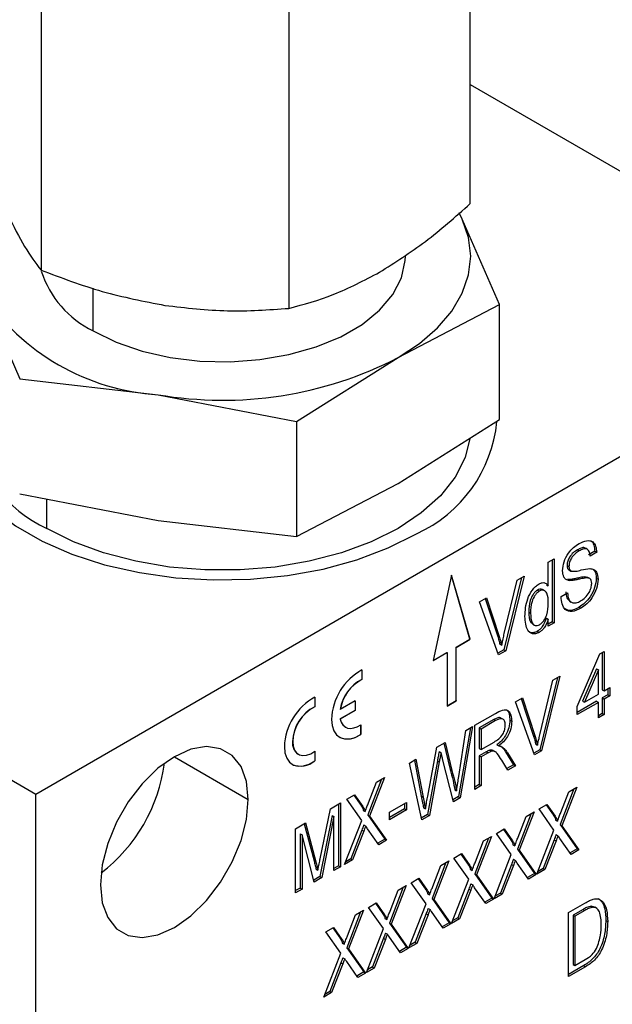
# Model space of a CAD drawing. Extents: x 1.2 to 31.3, y 1.7 to 20.7.
# Drawn here: x 10.8 to 11.2, y 8.8 to 9.5 of the extents above; entities that cross this region are included whole.
import ezdxf

# ---------------------------------------------------------------- set-up
doc = ezdxf.new("R2010")
doc.units = 0
doc.header["$MEASUREMENT"] = 0
doc.layers.get('0').update_dxf_attribs({"linetype": 'CONTINUOUS'})

msp = doc.modelspace()

# ---------------------------------------------------------------- linework, layer by layer
at = {"color": 7, "linetype": 'Continuous'}
for p, q in [((11.10011, 9.39259), (11.10011, 9.6334)), ((10.77686, 9.5834), (10.77686, 9.34259)), ((10.96349, 9.55453), (10.96349, 9.31372)), ((11.10011, 9.48229), (11.39927, 9.30959)), ((11.09412, 9.38094), (11.09179, 9.3856)), ((11.09412, 9.38094), (11.09197, 9.38521)), ((11.12206, 9.31657), (11.09412, 9.38094)), ((10.81605, 9.29675), (10.81605, 9.32896)), ((10.73285, 9.32506), (10.76079, 9.26068)), ((11.04572, 9.27666), (11.12206, 9.31657)), ((11.12206, 9.23006), (11.12206, 9.31657)), ((10.7729, 8.94799), (11.39927, 9.30959)), ((10.96937, 9.22842), (11.04572, 9.27666)), ((10.76079, 9.26068), (10.86508, 9.24872)), ((10.86508, 9.24872), (10.96937, 9.22842)), ((10.96937, 9.22842), (10.96937, 9.14192)), ((11.04572, 9.18183), (11.12206, 9.23006)), ((10.96937, 9.14192), (11.04572, 9.18183)), ((10.76079, 9.17418), (10.86508, 9.15388)), ((10.78125, 9.14807), (10.78125, 9.1702)), ((10.86508, 9.15388), (10.96937, 9.14192)), ((10.42769, 9.14727), (10.7729, 8.94799)), ((11.18082, 9.13192), (11.18221, 9.13111)), ((11.18825, 9.13229), (11.18686, 9.1331)), ((11.1939, 9.13082), (11.18909, 9.12803)), ((11.1953, 9.13001), (11.19048, 9.12723)), ((11.1939, 9.13082), (11.1953, 9.13001)), ((11.15889, 9.1226), (11.16318, 9.12507)), ((11.15889, 9.10478), (11.15889, 9.1226)), ((11.16178, 9.12427), (11.16178, 9.07765)), ((11.16318, 9.12507), (11.16318, 9.07685)), ((11.17303, 9.12022), (11.17442, 9.11942)), ((11.17435, 9.11672), (11.17574, 9.11592)), ((11.08608, 9.11271), (11.07216, 9.04842)), ((11.09986, 9.06457), (11.08603, 9.11248)), ((11.1, 9.06449), (11.08608, 9.11271)), ((11.13875, 9.11097), (11.1254, 9.05665)), ((11.12574, 9.0689), (11.13534, 9.109)), ((11.1406, 9.11204), (11.1268, 9.05585)), ((11.13534, 9.109), (11.1406, 9.11204)), ((11.1575, 9.10559), (11.15889, 9.10478)), ((11.17338, 9.10956), (11.17477, 9.10875)), ((11.18872, 9.11099), (11.1861, 9.11156)), ((11.1861, 9.11156), (11.18749, 9.11076)), ((11.19012, 9.1102), (11.18873, 9.111)), ((11.19498, 9.1105), (11.19637, 9.1097)), ((11.15069, 9.10154), (11.15208, 9.10074)), ((11.15597, 9.10111), (11.15458, 9.10191)), ((11.16853, 9.09663), (11.17335, 9.09941)), ((11.10705, 9.09267), (11.11232, 9.09571)), ((11.12142, 9.05274), (11.10705, 9.09267)), ((11.11137, 9.09516), (11.1205, 9.06748)), ((11.11232, 9.09571), (11.12189, 9.06668)), ((11.17479, 9.09328), (11.17618, 9.09248)), ((11.14412, 9.08505), (11.14551, 9.08425)), ((11.18204, 9.08873), (11.18344, 9.08793)), ((11.14712, 9.07596), (11.14851, 9.07516)), ((11.1575, 9.0805), (11.15889, 9.0797)), ((11.15889, 9.07438), (11.15889, 9.0797)), ((11.16178, 9.07765), (11.15889, 9.07598)), ((11.16318, 9.07685), (11.15889, 9.07438)), ((11.16178, 9.07765), (11.16318, 9.07685)), ((11.15054, 9.07054), (11.15193, 9.06974)), ((11.08942, 9.05854), (11.09986, 9.06457)), ((11.08956, 9.05846), (11.1, 9.06449)), ((11.09986, 9.06457), (11.1, 9.06449)), ((11.1205, 9.06748), (11.12189, 9.06668)), ((11.07216, 9.04842), (11.0826, 9.05445)), ((11.0722, 9.0486), (11.08246, 9.05453)), ((11.08246, 9.05453), (11.0826, 9.05445)), ((11.0826, 9.05445), (11.0826, 9.01426)), ((11.08942, 9.01836), (11.08942, 9.05854)), ((11.08942, 9.05854), (11.08956, 9.05846)), ((11.08956, 9.01828), (11.08956, 9.05846)), ((11.1254, 9.05665), (11.12094, 9.05407)), ((11.1268, 9.05585), (11.12142, 9.05274)), ((11.12243, 9.06081), (11.12383, 9.06001)), ((11.1254, 9.05665), (11.1268, 9.05585)), ((11.19771, 9.05351), (11.20092, 9.05536)), ((11.19953, 9.05456), (11.19953, 9.02649)), ((11.20092, 9.05536), (11.20092, 9.02569)), ((11.18057, 9.01394), (11.19771, 9.05351)), ((11.01843, 9.04141), (11.01843, 9.03427)), ((11.01857, 9.04147), (11.01857, 9.03419)), ((11.19524, 9.04236), (11.18465, 9.01791)), ((11.19664, 9.04156), (11.18605, 9.0171)), ((11.19524, 9.04236), (11.19664, 9.04156)), ((11.19664, 9.02322), (11.19664, 9.04156)), ((11.01843, 9.03427), (11.01857, 9.03419)), ((11.16578, 9.0357), (11.15244, 8.98138)), ((11.15278, 8.99363), (11.16237, 9.03373)), ((11.16763, 9.03677), (11.15383, 8.98058)), ((11.16237, 9.03373), (11.16763, 9.03677)), ((11.19953, 9.02649), (11.20092, 9.02569)), ((11.20092, 9.02569), (11.2052, 9.02816)), ((11.20381, 9.02736), (11.20381, 9.02278)), ((11.2052, 9.02816), (11.2052, 9.02198)), ((10.98294, 9.02092), (10.98294, 9.01378)), ((10.98308, 9.02098), (10.98308, 9.0137)), ((11.01346, 9.01815), (11.00221, 9.01165)), ((11.01332, 9.01807), (11.01332, 9.01099)), ((11.01346, 9.01815), (11.01346, 9.01091)), ((11.0826, 9.01442), (11.08942, 9.01836)), ((11.0826, 9.01426), (11.08956, 9.01828)), ((11.08942, 9.01836), (11.08956, 9.01828)), ((11.13409, 9.0174), (11.13935, 9.02044)), ((11.14845, 8.97747), (11.13409, 9.0174)), ((11.1384, 9.01989), (11.14754, 8.99221)), ((11.13935, 9.02044), (11.14893, 8.99141)), ((11.19524, 9.01784), (11.18057, 9.00937)), ((11.19664, 9.01703), (11.18057, 9.00776)), ((11.18465, 9.01791), (11.18605, 9.0171)), ((11.18605, 9.0171), (11.19664, 9.02322)), ((11.19524, 9.01784), (11.19664, 9.01703)), ((11.19664, 9.00529), (11.19664, 9.01703)), ((11.20381, 9.02278), (11.19953, 9.02031)), ((11.19953, 9.02031), (11.19953, 9.00856)), ((11.19953, 9.02031), (11.20092, 9.01951)), ((11.2052, 9.02198), (11.20092, 9.01951)), ((11.20092, 9.01951), (11.20092, 9.00776)), ((11.20381, 9.02278), (11.2052, 9.02198)), ((10.98294, 9.01378), (10.98308, 9.0137)), ((11.00207, 9.01173), (11.00221, 9.01165)), ((11.01332, 9.01099), (11.00207, 9.0045)), ((11.01346, 9.01091), (11.00221, 9.00442)), ((11.01332, 9.01099), (11.01346, 9.01091)), ((11.18057, 9.00776), (11.18057, 9.01394)), ((11.00207, 9.0045), (11.00221, 9.00442)), ((11.10348, 8.99973), (11.11903, 9.00871)), ((11.11783, 9.00406), (11.10691, 8.99775)), ((11.11923, 9.00326), (11.1083, 8.99695)), ((11.11783, 9.00406), (11.11923, 9.00326)), ((11.12461, 9.0044), (11.12322, 9.0052)), ((11.12993, 9.0036), (11.13132, 9.0028)), ((11.19953, 9.00856), (11.19664, 9.00689)), ((11.20092, 9.00776), (11.19664, 9.00529)), ((11.19953, 9.00856), (11.20092, 9.00776)), ((11.00601, 8.99846), (11.00615, 8.99838)), ((11.0175, 9.00002), (11.0175, 8.99295)), ((11.01763, 9.00012), (11.01763, 8.99287)), ((11.10017, 8.99782), (11.0912, 8.94603)), ((11.09149, 8.96111), (11.09687, 8.99592)), ((11.10188, 8.9988), (11.09259, 8.94522)), ((11.09687, 8.99592), (11.10188, 8.9988)), ((11.10348, 8.95151), (11.10348, 8.99973)), ((11.10691, 8.99775), (11.10691, 8.9823)), ((11.10691, 8.99775), (11.1083, 8.99695)), ((11.1083, 8.99695), (11.1083, 8.98149)), ((10.96624, 8.98743), (10.96638, 8.98735)), ((11.0175, 8.99295), (11.01763, 8.99287)), ((11.07484, 8.9832), (11.08125, 8.9869)), ((11.08125, 8.9869), (11.08624, 8.96563)), ((11.1083, 8.98149), (11.11811, 8.98716)), ((11.14754, 8.99221), (11.14893, 8.99141)), ((10.98294, 8.98018), (10.98294, 8.97308)), ((10.98308, 8.98029), (10.98308, 8.973)), ((11.06806, 8.9464), (11.07484, 8.9832)), ((11.07666, 8.98003), (11.07805, 8.97923)), ((11.08019, 8.98628), (11.08485, 8.96643)), ((11.10691, 8.9823), (11.1083, 8.98149)), ((11.1122, 8.97979), (11.10691, 8.97673)), ((11.1122, 8.97979), (11.1136, 8.97899)), ((11.11475, 8.98104), (11.11614, 8.98023)), ((11.12021, 8.98503), (11.1216, 8.98423)), ((11.12671, 8.97984), (11.13267, 8.96997)), ((11.12671, 8.97984), (11.1281, 8.97903)), ((11.15244, 8.98138), (11.14797, 8.9788)), ((11.15383, 8.98058), (11.14845, 8.97747)), ((11.14947, 8.98554), (11.15086, 8.98474)), ((11.15244, 8.98138), (11.15383, 8.98058)), ((10.87728, 8.9761), (10.93297, 8.94395)), ((10.97052, 8.97797), (10.97066, 8.97789)), ((10.98294, 8.97308), (10.98308, 8.973)), ((11.05423, 8.9713), (11.05922, 8.97418)), ((11.0581, 8.97354), (11.06322, 8.9464)), ((11.05922, 8.97418), (11.06461, 8.9456)), ((11.07536, 8.97299), (11.0679, 8.93258)), ((11.07676, 8.97219), (11.06929, 8.93177)), ((11.07536, 8.97299), (11.07676, 8.97219)), ((11.08738, 8.94221), (11.07927, 8.9744)), ((11.10691, 8.97673), (11.10691, 8.9551)), ((11.10691, 8.97673), (11.1083, 8.97593)), ((11.1136, 8.97899), (11.1083, 8.97593)), ((11.1083, 8.97593), (11.1083, 8.95429)), ((11.11993, 8.97897), (11.11957, 8.97918)), ((11.1284, 8.9659), (11.12383, 8.97344)), ((11.1281, 8.97903), (11.13406, 8.96917)), ((11.06352, 8.92844), (11.05423, 8.9713)), ((11.08485, 8.96643), (11.08624, 8.96563)), ((11.13267, 8.96997), (11.12768, 8.96709)), ((11.13406, 8.96917), (11.1284, 8.9659)), ((11.13267, 8.96997), (11.13406, 8.96917)), ((11.0333, 8.95922), (11.02288, 8.93223)), ((11.03549, 8.96048), (11.02427, 8.93143)), ((11.02948, 8.95701), (11.03549, 8.96048)), ((11.0234, 8.94126), (11.02948, 8.95701)), ((11.08844, 8.95118), (11.08983, 8.95037)), ((11.10691, 8.9551), (11.10348, 8.95312)), ((11.1083, 8.95429), (11.10348, 8.95151)), ((11.10691, 8.9551), (11.1083, 8.95429)), ((11.17812, 8.95194), (11.1677, 8.92496)), ((11.16821, 8.93398), (11.17429, 8.94973)), ((11.18031, 8.9532), (11.16909, 8.92415)), ((11.17429, 8.94973), (11.18031, 8.9532)), ((10.7729, 8.46899), (10.7729, 8.94799)), ((11.00712, 8.9441), (11.01298, 8.94749)), ((11.01833, 8.92816), (11.00712, 8.9441)), ((11.01239, 8.94715), (11.01789, 8.93934)), ((11.01298, 8.94749), (11.01928, 8.93854)), ((11.06322, 8.9464), (11.06461, 8.9456)), ((11.0912, 8.94603), (11.08703, 8.94362)), ((11.09259, 8.94522), (11.08738, 8.94221)), ((11.0912, 8.94603), (11.09259, 8.94522)), ((10.98712, 8.8993), (10.99475, 8.93696)), ((10.99475, 8.93696), (11.0023, 8.94132)), ((11.00091, 8.94052), (11.00091, 8.8939)), ((11.0023, 8.94132), (11.0023, 8.8931)), ((11.01789, 8.93934), (11.01928, 8.93854)), ((11.01953, 8.93567), (11.02092, 8.93487)), ((11.03924, 8.93421), (11.05209, 8.94162)), ((11.0507, 8.93686), (11.03924, 8.93025)), ((11.05209, 8.93606), (11.03924, 8.92864)), ((11.0507, 8.94082), (11.0507, 8.93686)), ((11.0507, 8.93686), (11.05209, 8.93606)), ((11.05209, 8.94162), (11.05209, 8.93606)), ((11.06488, 8.93758), (11.06627, 8.93677)), ((11.15193, 8.93682), (11.1578, 8.94021)), ((11.16315, 8.92088), (11.15193, 8.93682)), ((11.15721, 8.93987), (11.1627, 8.93206)), ((11.1578, 8.94021), (11.1641, 8.93126)), ((10.99609, 8.93192), (10.9869, 8.88582)), ((10.99748, 8.93112), (10.9883, 8.88501)), ((10.99609, 8.93192), (10.99748, 8.93112)), ((10.99748, 8.89032), (10.99748, 8.93112)), ((11.00551, 8.89495), (11.01833, 8.92816)), ((11.02288, 8.93223), (11.03571, 8.91399)), ((11.02288, 8.93223), (11.02427, 8.93143)), ((11.02427, 8.93143), (11.0371, 8.91319)), ((11.03924, 8.92864), (11.03924, 8.93421)), ((11.0679, 8.93258), (11.06321, 8.92987)), ((11.06929, 8.93177), (11.06352, 8.92844)), ((11.0679, 8.93258), (11.06929, 8.93177)), ((11.14599, 8.9334), (11.13558, 8.90641)), ((11.13609, 8.91544), (11.14217, 8.93119)), ((11.14819, 8.93466), (11.13697, 8.90561)), ((11.14217, 8.93119), (11.14819, 8.93466)), ((11.1627, 8.93206), (11.1641, 8.93126)), ((11.16434, 8.92839), (11.16573, 8.92759)), ((10.96857, 8.92185), (10.97612, 8.92621)), ((10.96857, 8.87363), (10.96857, 8.92185)), ((10.9751, 8.92562), (10.98248, 8.89765)), ((10.97612, 8.92621), (10.98387, 8.89684)), ((11.01847, 8.92081), (11.01013, 8.89923)), ((11.01847, 8.92081), (11.01987, 8.92001)), ((11.01996, 8.92468), (11.02135, 8.92387)), ((11.03124, 8.90981), (11.02283, 8.92175)), ((11.11981, 8.91828), (11.12567, 8.92167)), ((11.12509, 8.92133), (11.13058, 8.91352)), ((11.12567, 8.92167), (11.13197, 8.91271)), ((11.15033, 8.88768), (11.16315, 8.92088)), ((11.1677, 8.92496), (11.18052, 8.90671)), ((11.1677, 8.92496), (11.16909, 8.92415)), ((11.16909, 8.92415), (11.18191, 8.90591)), ((10.972, 8.91802), (10.972, 8.87721)), ((10.972, 8.91802), (10.97339, 8.91721)), ((10.97339, 8.91721), (10.97339, 8.87641)), ((10.98257, 8.88171), (10.97339, 8.91721)), ((11.01987, 8.92001), (11.01153, 8.89843)), ((11.03571, 8.91399), (11.03044, 8.91095)), ((11.0371, 8.91319), (11.03124, 8.90981)), ((11.03571, 8.91399), (11.0371, 8.91319)), ((11.11387, 8.91485), (11.10345, 8.88787)), ((11.10397, 8.8969), (11.11005, 8.91264)), ((11.11606, 8.91612), (11.10485, 8.88707)), ((11.11005, 8.91264), (11.11606, 8.91612)), ((11.13103, 8.90234), (11.11981, 8.91828)), ((11.13058, 8.91352), (11.13197, 8.91271)), ((11.16329, 8.91353), (11.15495, 8.89195)), ((11.16468, 8.91273), (11.15634, 8.89115)), ((11.16329, 8.91353), (11.16468, 8.91273)), ((11.16478, 8.9174), (11.16617, 8.91659)), ((11.17606, 8.90253), (11.16765, 8.91447)), ((11.13222, 8.90985), (11.13361, 8.90904)), ((11.13558, 8.90641), (11.1484, 8.88817)), ((11.13558, 8.90641), (11.13697, 8.90561)), ((11.13697, 8.90561), (11.14979, 8.88737)), ((11.18052, 8.90671), (11.17525, 8.90367)), ((11.18191, 8.90591), (11.17606, 8.90253)), ((11.18052, 8.90671), (11.18191, 8.90591)), ((11.01153, 8.89843), (11.00551, 8.89495)), ((11.01013, 8.89923), (11.00631, 8.89702)), ((11.01013, 8.89923), (11.01153, 8.89843)), ((11.08769, 8.89974), (11.09355, 8.90312)), ((11.09891, 8.88379), (11.08769, 8.89974)), ((11.09297, 8.90278), (11.09846, 8.89498)), ((11.09355, 8.90312), (11.09985, 8.89417)), ((11.1182, 8.86913), (11.13103, 8.90234)), ((11.13266, 8.89885), (11.13405, 8.89805)), ((10.98248, 8.89765), (10.98387, 8.89684)), ((10.98404, 8.89147), (10.98543, 8.89067)), ((11.00091, 8.8939), (10.99748, 8.89192)), ((11.0023, 8.8931), (10.99748, 8.89032)), ((11.00091, 8.8939), (11.0023, 8.8931)), ((11.08175, 8.89631), (11.07133, 8.86933)), ((11.07185, 8.87835), (11.07793, 8.8941)), ((11.08394, 8.89757), (11.07272, 8.86852)), ((11.07793, 8.8941), (11.08394, 8.89757)), ((11.09846, 8.89498), (11.09985, 8.89417)), ((11.1001, 8.8913), (11.10149, 8.8905)), ((11.13117, 8.89499), (11.12283, 8.87341)), ((11.13256, 8.89419), (11.12422, 8.8726)), ((11.13117, 8.89499), (11.13256, 8.89419)), ((11.14394, 8.88399), (11.13553, 8.89593)), ((11.15634, 8.89115), (11.15033, 8.88768)), ((11.15495, 8.89195), (11.15113, 8.88974)), ((11.15495, 8.89195), (11.15634, 8.89115)), ((10.9869, 8.88582), (10.98221, 8.88311)), ((10.9883, 8.88501), (10.98257, 8.88171)), ((10.9869, 8.88582), (10.9883, 8.88501)), ((11.05557, 8.88119), (11.06143, 8.88458)), ((11.06084, 8.88424), (11.06634, 8.87643)), ((11.06143, 8.88458), (11.06773, 8.87563)), ((11.08608, 8.85059), (11.09891, 8.88379)), ((11.10345, 8.88787), (11.11628, 8.86963)), ((11.10345, 8.88787), (11.10485, 8.88707)), ((11.10485, 8.88707), (11.11767, 8.86882)), ((11.1484, 8.88817), (11.14313, 8.88513)), ((11.14979, 8.88737), (11.14394, 8.88399)), ((11.1484, 8.88817), (11.14979, 8.88737)), ((10.972, 8.87721), (10.96857, 8.87524)), ((10.97339, 8.87641), (10.96857, 8.87363)), ((10.972, 8.87721), (10.97339, 8.87641)), ((11.04963, 8.87777), (11.03921, 8.85078)), ((11.05182, 8.87903), (11.0406, 8.84998)), ((11.04581, 8.87556), (11.05182, 8.87903)), ((11.06678, 8.86525), (11.05557, 8.88119)), ((11.06634, 8.87643), (11.06773, 8.87563)), ((11.09905, 8.87645), (11.09071, 8.85486)), ((11.10044, 8.87564), (11.0921, 8.85406)), ((11.09905, 8.87645), (11.10044, 8.87564)), ((11.10053, 8.88031), (11.10193, 8.87951)), ((11.11181, 8.86544), (11.10341, 8.87739)), ((11.03972, 8.85981), (11.04581, 8.87556)), ((11.06798, 8.87276), (11.06937, 8.87196)), ((11.07133, 8.86933), (11.08416, 8.85108)), ((11.07133, 8.86933), (11.07272, 8.86852)), ((11.07272, 8.86852), (11.08555, 8.85028)), ((11.11628, 8.86963), (11.11101, 8.86659)), ((11.11767, 8.86882), (11.11181, 8.86544)), ((11.11628, 8.86963), (11.11767, 8.86882)), ((11.12422, 8.8726), (11.1182, 8.86913)), ((11.12283, 8.87341), (11.119, 8.8712)), ((11.12283, 8.87341), (11.12422, 8.8726)), ((11.02345, 8.86265), (11.02931, 8.86603)), ((11.03466, 8.84671), (11.02345, 8.86265)), ((11.02872, 8.8657), (11.03422, 8.85789)), ((11.02931, 8.86603), (11.03561, 8.85708)), ((11.05396, 8.83204), (11.06678, 8.86525)), ((11.06841, 8.86177), (11.0698, 8.86096)), ((11.17415, 8.85877), (11.18642, 8.86586)), ((11.18504, 8.8611), (11.17758, 8.85679)), ((11.18504, 8.8611), (11.18643, 8.8603)), ((11.19376, 8.86268), (11.19111, 8.86361)), ((11.19111, 8.86361), (11.1925, 8.86281)), ((11.19519, 8.86195), (11.19379, 8.86276)), ((11.01751, 8.85922), (11.00709, 8.83224)), ((11.0076, 8.84126), (11.01368, 8.85701)), ((11.0197, 8.86049), (11.00848, 8.83144)), ((11.01368, 8.85701), (11.0197, 8.86049)), ((11.03422, 8.85789), (11.03561, 8.85708)), ((11.03586, 8.85422), (11.03725, 8.85341)), ((11.06692, 8.8579), (11.05858, 8.83632)), ((11.06832, 8.8571), (11.05998, 8.83552)), ((11.06692, 8.8579), (11.06832, 8.8571)), ((11.07969, 8.8469), (11.07129, 8.85884)), ((11.0921, 8.85406), (11.08608, 8.85059)), ((11.09071, 8.85486), (11.08688, 8.85266)), ((11.09071, 8.85486), (11.0921, 8.85406)), ((11.17415, 8.81055), (11.17415, 8.85877)), ((11.17758, 8.85679), (11.17758, 8.8197)), ((11.17758, 8.85679), (11.17897, 8.85599)), ((11.18643, 8.8603), (11.17897, 8.85599)), ((11.17897, 8.85599), (11.17897, 8.8189)), ((10.99132, 8.84411), (10.99719, 8.84749)), ((10.9966, 8.84715), (11.00209, 8.83934)), ((10.99719, 8.84749), (11.00349, 8.83854)), ((11.02184, 8.8135), (11.03466, 8.84671)), ((11.03921, 8.85078), (11.05203, 8.83254)), ((11.03921, 8.85078), (11.0406, 8.84998)), ((11.0406, 8.84998), (11.05343, 8.83174)), ((11.08416, 8.85108), (11.07889, 8.84804)), ((11.08555, 8.85028), (11.07969, 8.8469)), ((11.08416, 8.85108), (11.08555, 8.85028)), ((11.2022, 8.85272), (11.2036, 8.85192)), ((11.00254, 8.82816), (10.99132, 8.84411)), ((11.00209, 8.83934), (11.00349, 8.83854)), ((11.0348, 8.83936), (11.02646, 8.81778)), ((11.03619, 8.83856), (11.02785, 8.81697)), ((11.0348, 8.83936), (11.03619, 8.83856)), ((11.03629, 8.84322), (11.03768, 8.84242)), ((11.04757, 8.82836), (11.03916, 8.8403)), ((11.00373, 8.83567), (11.00513, 8.83487)), ((11.00709, 8.83224), (11.01991, 8.814)), ((11.00709, 8.83224), (11.00848, 8.83144)), ((11.00848, 8.83144), (11.0213, 8.81319)), ((11.05203, 8.83254), (11.04677, 8.8295)), ((11.05343, 8.83174), (11.04757, 8.82836)), ((11.05203, 8.83254), (11.05343, 8.83174)), ((11.05998, 8.83552), (11.05396, 8.83204)), ((11.05858, 8.83632), (11.05476, 8.83411)), ((11.05858, 8.83632), (11.05998, 8.83552)), ((10.98972, 8.79496), (11.00254, 8.82816)), ((11.00417, 8.82468), (11.00556, 8.82388)), ((11.00268, 8.82082), (10.99434, 8.79923)), ((11.00407, 8.82001), (10.99573, 8.79843)), ((11.00268, 8.82082), (11.00407, 8.82001)), ((11.01545, 8.80981), (11.00704, 8.82176)), ((11.02785, 8.81697), (11.02184, 8.8135)), ((11.02646, 8.81778), (11.02264, 8.81557)), ((11.02646, 8.81778), (11.02785, 8.81697)), ((11.18561, 8.81877), (11.17415, 8.81216)), ((11.187, 8.81797), (11.17415, 8.81055)), ((11.17758, 8.8197), (11.17897, 8.8189)), ((11.17897, 8.8189), (11.18655, 8.82327)), ((11.18561, 8.81877), (11.187, 8.81797)), ((11.01991, 8.814), (11.01464, 8.81095)), ((11.0213, 8.81319), (11.01545, 8.80981)), ((11.01991, 8.814), (11.0213, 8.81319)), ((10.99573, 8.79843), (10.98972, 8.79496)), ((10.99434, 8.79923), (10.99052, 8.79703)), ((10.99434, 8.79923), (10.99573, 8.79843))]:
    msp.add_line(p, q, dxfattribs=at)
at = {"color": 7, "linetype": 'Continuous', "flags": 128}
for points in [[(11.04572, 9.27666), (11.06185, 9.28728), (11.07544, 9.29902), (11.08625, 9.31168), (11.09412, 9.32506), (11.09889, 9.33891), (11.10049, 9.353), (11.09889, 9.36709), (11.09412, 9.38094)], [(10.81605, 9.29675), (10.83341, 9.28826), (10.85296, 9.28153), (10.87416, 9.27676), (10.89644, 9.27406), (10.91918, 9.27352), (10.94176, 9.27514), (10.96357, 9.27889), (10.98402, 9.28466), (11.00254, 9.2923), (11.01863, 9.30159), (11.03186, 9.31228), (11.04185, 9.32408), (11.04834, 9.33667), (11.05116, 9.34971), (11.05128, 9.353)], [(10.71666, 9.26487), (10.71267, 9.25668), (10.70787, 9.24063), (10.70691, 9.22435), (10.70979, 9.20815), (10.71647, 9.19233), (10.72682, 9.17718), (10.74065, 9.16298), (10.75769, 9.15001), (10.77764, 9.13849), (10.80012, 9.12865), (10.82471, 9.12067), (10.85095, 9.1147), (10.87836, 9.11084), (10.90643, 9.10917), (10.93462, 9.10973), (10.96242, 9.1125), (10.98931, 9.11742), (11.01478, 9.12442), (11.03837, 9.13335), (11.05964, 9.14405)], [(11.09989, 9.21576), (11.09622, 9.20146), (11.0887, 9.18668), (11.07761, 9.17267), (11.06319, 9.15971), (11.04572, 9.14807), (11.02555, 9.13798), (11.00311, 9.12966), (10.97883, 9.12326), (10.95323, 9.11892), (10.92682, 9.11673), (10.90014, 9.11673), (10.87373, 9.11892), (10.84813, 9.12326), (10.82386, 9.12966), (10.80141, 9.13798), (10.78125, 9.14807)], [(10.99561, 9.00422), (10.99604, 8.99961), (10.99731, 8.99567), (10.99937, 8.99259), (11.00213, 8.99048), (11.00549, 8.98943), (11.0093, 8.98949), (11.0134, 8.99065), (11.01763, 8.99287)], [(11.00221, 9.00442), (11.003, 9.00199), (11.00422, 9.00002), (11.00583, 8.99858), (11.00778, 8.99769), (11.01001, 8.99741), (11.01245, 8.99773), (11.01502, 8.99864), (11.01763, 9.00012)], [(10.96638, 8.98735), (10.96671, 8.98395), (10.9677, 8.9811), (10.96929, 8.97892), (10.97142, 8.9775), (10.97399, 8.97693), (10.97688, 8.97722), (10.97996, 8.97835), (10.98308, 8.98029)], [(10.93297, 8.94395), (10.93157, 8.95745), (10.92746, 8.96867), (10.92082, 8.97703), (10.91201, 8.98212), (10.90145, 8.98368), (10.88968, 8.98165), (10.87729, 8.97611), (10.8649, 8.96734), (10.85313, 8.95579), (10.84258, 8.94204), (10.83376, 8.92677), (10.82713, 8.91075), (10.82301, 8.89478), (10.82161, 8.87967)], [(10.96011, 8.98373), (10.96057, 8.979), (10.96191, 8.97499), (10.96408, 8.97188), (10.96699, 8.96982), (10.9705, 8.96888), (10.97447, 8.96912), (10.97873, 8.97051), (10.98308, 8.973)], [(10.82161, 8.87967), (10.82301, 8.86617), (10.82713, 8.85496), (10.83376, 8.84659), (10.84258, 8.8415), (10.85313, 8.83994), (10.8649, 8.84198), (10.87729, 8.84752), (10.88968, 8.85628), (10.90145, 8.86783), (10.91201, 8.88158), (10.92082, 8.89685), (10.92746, 8.91287), (10.93157, 8.92884), (10.93297, 8.94395)]]:
    msp.add_lwpolyline(points, dxfattribs=at)
at = {"color": 7, "linetype": 'Continuous'}
for centre, radius, start, end in [((10.84979, 9.36535), 0.07645, 197.98567, 243.81061), ((10.87531, 9.41913), 0.17072, 213.43888, 266.5665), ((10.9138, 9.53162), 0.28707, 260.2289, 297.35717), ((10.81925, 9.23316), 0.09319, 185.38826, 245.93188), ((11.01694, 9.23859), 0.10373, 294.3044, 354.37546), ((11.04014, 9.00247), 0.04457, 118.93978, 177.74467), ((11.03277, 9.00665), 0.03112, 117.43259, 170.59504), ((11.03291, 9.00657), 0.03112, 117.43259, 170.59504), ((11.00464, 8.98198), 0.04457, 118.93978, 177.74467), ((10.99712, 8.98632), 0.0309, 117.31079, 177.94162), ((10.99726, 8.98624), 0.0309, 117.31079, 177.94162), ((11.01056, 9.00573), 0.00858, 188.24205, 237.99615), ((10.97642, 8.98634), 0.01024, 173.88042, 234.8074), ((11.00779, 9.00473), 0.01527, 246.01086, 309.46299), ((10.97233, 8.9849), 0.01588, 246.86929, 311.92047), ((10.7468, 8.98714), 0.12405, 307.3792, 352.62618)]:
    msp.add_arc(centre, radius, start, end, dxfattribs=at)
for points in [[(11.0318, 9.34095), (11.04337, 9.34826), (11.06652, 9.36288), (11.08891, 9.38269), (11.10011, 9.39259)], [(10.75186, 9.38425), (10.7561, 9.37576), (10.76457, 9.35876), (10.77277, 9.34798), (10.77686, 9.34259)], [(10.77686, 9.34259), (10.79216, 9.33678), (10.82275, 9.32517), (10.85437, 9.31903), (10.87018, 9.31595)], [(10.96349, 9.31372), (10.97468, 9.31675), (10.99708, 9.3228), (11.02022, 9.3349), (11.0318, 9.34095)], [(10.87018, 9.31595), (10.88598, 9.31414), (10.9176, 9.3105), (10.94819, 9.31265), (10.96349, 9.31372)]]:
    msp.add_open_spline(points, degree=3, dxfattribs=at)
for points, knots in [([(11.1696, 9.11619), (11.16981, 9.11837), (11.17024, 9.12271), (11.17362, 9.12922), (11.17785, 9.13382), (11.18064, 9.13565), (11.18203, 9.13657)], [0, 0, 0, 0, 0.279667, 0.558449, 0.779075, 1, 1, 1, 1]), ([(11.18203, 9.13657), (11.18394, 9.13751), (11.18774, 9.13937), (11.19237, 9.13853), (11.1948, 9.13488), (11.19513, 9.13164), (11.1953, 9.13001)], [0, 0, 0, 0, 0.280419, 0.559246, 0.779408, 1, 1, 1, 1]), ([(11.1904, 9.13875), (11.19058, 9.13873), (11.19202, 9.13851), (11.19333, 9.13552), (11.19371, 9.13238), (11.1939, 9.13082)], [0, 0, 0, 0, 0.066934, 0.533012, 1, 1, 1, 1]), ([(11.18082, 9.13192), (11.17977, 9.13126), (11.17766, 9.12994), (11.17494, 9.12683), (11.1733, 9.12325), (11.17312, 9.12123), (11.17303, 9.12022)], [0, 0, 0, 0, 0.2811449, 0.5600139, 0.7800574, 1, 1, 1, 1]), ([(11.18221, 9.13111), (11.18116, 9.13046), (11.17906, 9.12914), (11.17633, 9.12602), (11.17469, 9.12244), (11.17451, 9.12043), (11.17442, 9.11942)], [0, 0, 0, 0, 0.2811449, 0.5600139, 0.7800574, 1, 1, 1, 1]), ([(11.1867, 9.13286), (11.18651, 9.13306), (11.18579, 9.13383), (11.18354, 9.13328), (11.18173, 9.13237), (11.18082, 9.13192)], [0, 0, 0, 0, 0.149283, 0.573774, 1, 1, 1, 1]), ([(11.19048, 9.12723), (11.1903, 9.12847), (11.18994, 9.13095), (11.18785, 9.1329), (11.18498, 9.13256), (11.18314, 9.1316), (11.18221, 9.13111)], [0, 0, 0, 0, 0.280603, 0.55894, 0.77902, 1, 1, 1, 1]), ([(11.17477, 9.10875), (11.17393, 9.10893), (11.17225, 9.1093), (11.17008, 9.11158), (11.16978, 9.11444), (11.1696, 9.11619)], [0, 0, 0, 0, 0.280834, 0.561247, 1, 1, 1, 1]), ([(11.17303, 9.12022), (11.17308, 9.11937), (11.17318, 9.11785), (11.17399, 9.11707), (11.17435, 9.11672)], [0, 0, 0, 0, 0.559911, 1, 1, 1, 1]), ([(11.17442, 9.11942), (11.17447, 9.11857), (11.17457, 9.11705), (11.17538, 9.11627), (11.17574, 9.11592)], [0, 0, 0, 0, 0.559911, 1, 1, 1, 1]), ([(11.17574, 9.11592), (11.17698, 9.11577), (11.17947, 9.11547), (11.18456, 9.11707), (11.18804, 9.11751), (11.19016, 9.11777)], [0, 0, 0, 0, 0.27859, 0.559324, 1, 1, 1, 1]), ([(11.19016, 9.11777), (11.19116, 9.11765), (11.19316, 9.1174), (11.19582, 9.11502), (11.19616, 9.11171), (11.19637, 9.1097)], [0, 0, 0, 0, 0.280975, 0.561353, 1, 1, 1, 1]), ([(11.19241, 9.11722), (11.1929, 9.11685), (11.19461, 9.11555), (11.19482, 9.1126), (11.19498, 9.1105)], [0, 0, 0, 0, 0.290161, 1, 1, 1, 1]), ([(11.14123, 9.08177), (11.14148, 9.0861), (11.14185, 9.09259), (11.14601, 9.10072), (11.14925, 9.10441), (11.15103, 9.10561), (11.15192, 9.10621)], [0, 0, 0, 0, 0.499494, 0.748872, 0.874441, 1, 1, 1, 1]), ([(11.15192, 9.10621), (11.15274, 9.10659), (11.1544, 9.10737), (11.157, 9.10701), (11.15817, 9.10563), (11.15889, 9.10478)], [0, 0, 0, 0, 0.280125, 0.56034, 1, 1, 1, 1]), ([(11.1861, 9.11156), (11.18466, 9.11134), (11.18228, 9.11098), (11.17889, 9.11014), (11.17604, 9.10955), (11.17427, 9.10955), (11.17338, 9.10956)], [0, 0, 0, 0, 0.339956, 0.560064, 0.780134, 1, 1, 1, 1]), ([(11.18749, 9.11076), (11.18605, 9.11054), (11.18367, 9.11017), (11.18028, 9.10933), (11.17744, 9.10874), (11.17566, 9.10875), (11.17477, 9.10875)], [0, 0, 0, 0, 0.339956, 0.560064, 0.780134, 1, 1, 1, 1]), ([(11.19498, 9.1105), (11.19475, 9.10821), (11.19429, 9.10362), (11.19083, 9.09675), (11.18646, 9.09167), (11.18352, 9.08971), (11.18204, 9.08873)], [0, 0, 0, 0, 0.279687, 0.558867, 0.779304, 1, 1, 1, 1]), ([(11.18323, 9.09337), (11.18439, 9.09415), (11.1867, 9.0957), (11.18958, 9.09934), (11.19123, 9.10326), (11.19144, 9.10548), (11.19155, 9.10659)], [0, 0, 0, 0, 0.280488, 0.560024, 0.779928, 1, 1, 1, 1]), ([(11.19637, 9.1097), (11.19614, 9.1074), (11.19568, 9.10281), (11.19222, 9.09595), (11.18785, 9.09086), (11.18491, 9.08891), (11.18344, 9.08793)], [0, 0, 0, 0, 0.279687, 0.558867, 0.779304, 1, 1, 1, 1]), ([(11.19155, 9.10659), (11.19149, 9.10735), (11.19137, 9.10888), (11.19004, 9.11064), (11.18846, 9.11071), (11.18749, 9.11076)], [0, 0, 0, 0, 0.280306, 0.56022, 1, 1, 1, 1]), ([(11.15069, 9.10154), (11.15009, 9.10113), (11.1489, 9.10032), (11.1468, 9.09769), (11.14432, 9.09217), (11.1442, 9.0879), (11.14412, 9.08505)], [0, 0, 0, 0, 0.125351, 0.250656, 0.50003, 1, 1, 1, 1]), ([(11.15208, 9.10074), (11.15149, 9.10033), (11.15029, 9.09952), (11.14819, 9.09689), (11.14571, 9.09136), (11.14559, 9.0871), (11.14551, 9.08425)], [0, 0, 0, 0, 0.125351, 0.250656, 0.50003, 1, 1, 1, 1]), ([(11.15447, 9.10176), (11.15436, 9.10189), (11.15389, 9.1024), (11.15252, 9.10237), (11.1513, 9.10182), (11.15069, 9.10154)], [0, 0, 0, 0, 0.1416009, 0.5706876, 1, 1, 1, 1]), ([(11.15889, 9.09151), (11.15881, 9.09437), (11.15869, 9.09865), (11.15609, 9.10135), (11.15394, 9.10161), (11.1527, 9.10103), (11.15208, 9.10074)], [0, 0, 0, 0, 0.500034, 0.749412, 0.874673, 1, 1, 1, 1]), ([(11.17196, 9.10022), (11.17211, 9.09856), (11.17238, 9.09554), (11.17414, 9.09412), (11.17494, 9.09348)], [0, 0, 0, 0, 0.5492743, 1, 1, 1, 1]), ([(11.17335, 9.09941), (11.17353, 9.09781), (11.1739, 9.09462), (11.17632, 9.09192), (11.17974, 9.09171), (11.18207, 9.09282), (11.18323, 9.09337)], [0, 0, 0, 0, 0.280864, 0.559288, 0.779558, 1, 1, 1, 1]), ([(11.15227, 9.0755), (11.15285, 9.07589), (11.15401, 9.07668), (11.15605, 9.07922), (11.15862, 9.08453), (11.15878, 9.08872), (11.15889, 9.09151)], [0, 0, 0, 0, 0.125392, 0.250847, 0.500537, 1, 1, 1, 1]), ([(11.18344, 9.08793), (11.18118, 9.0868), (11.1767, 9.08456), (11.17153, 9.08625), (11.16901, 9.09085), (11.16869, 9.0947), (11.16853, 9.09663)], [0, 0, 0, 0, 0.280322, 0.558654, 0.779151, 1, 1, 1, 1]), ([(11.14412, 9.08505), (11.14417, 9.08221), (11.14426, 9.07819), (11.14654, 9.07657), (11.14721, 9.0761)], [0, 0, 0, 0, 0.705975, 1, 1, 1, 1]), ([(11.14551, 9.08425), (11.14563, 9.08152), (11.14581, 9.07741), (11.1484, 9.07493), (11.15048, 9.07467), (11.15167, 9.07522), (11.15227, 9.0755)], [0, 0, 0, 0, 0.499441, 0.74931, 0.874726, 1, 1, 1, 1]), ([(11.18204, 9.08873), (11.17973, 9.08749), (11.17576, 9.08537), (11.17289, 9.08679), (11.17169, 9.08739)], [0, 0, 0, 0, 0.58175, 1, 1, 1, 1]), ([(11.15193, 9.06974), (11.15105, 9.06932), (11.14928, 9.06847), (11.14613, 9.06862), (11.142, 9.07186), (11.14154, 9.0778), (11.14123, 9.08177)], [0, 0, 0, 0, 0.125532, 0.251138, 0.501131, 1, 1, 1, 1]), ([(11.1575, 9.0805), (11.15662, 9.07825), (11.15539, 9.0751), (11.15257, 9.07188), (11.15122, 9.07099), (11.15054, 9.07054)], [0, 0, 0, 0, 0.557791, 0.778754, 1, 1, 1, 1]), ([(11.15889, 9.0797), (11.15801, 9.07744), (11.15678, 9.07429), (11.15396, 9.07107), (11.15261, 9.07018), (11.15193, 9.06974)], [0, 0, 0, 0, 0.557791, 0.778754, 1, 1, 1, 1]), ([(11.12383, 9.06001), (11.12415, 9.06166), (11.12472, 9.06461), (11.12543, 9.06759), (11.12574, 9.0689)], [0, 0, 0, 0, 0.5599768, 1, 1, 1, 1]), ([(11.15054, 9.07054), (11.14967, 9.07014), (11.14792, 9.06933), (11.14574, 9.06921), (11.14487, 9.07), (11.14455, 9.0703)], [0, 0, 0, 0, 0.385137, 0.770503, 1, 1, 1, 1]), ([(11.1205, 9.06748), (11.12089, 9.06626), (11.12159, 9.06409), (11.12218, 9.06181), (11.12243, 9.06081)], [0, 0, 0, 0, 0.560004, 1, 1, 1, 1]), ([(11.12189, 9.06668), (11.12229, 9.06546), (11.12299, 9.06329), (11.12357, 9.06101), (11.12383, 9.06001)], [0, 0, 0, 0, 0.560004, 1, 1, 1, 1]), ([(11.11903, 9.00871), (11.12084, 9.00973), (11.12442, 9.01176), (11.12896, 9.01124), (11.13097, 9.00746), (11.1312, 9.00435), (11.13132, 9.0028)], [0, 0, 0, 0, 0.281598, 0.558243, 0.778889, 1, 1, 1, 1]), ([(11.12657, 9.01143), (11.12687, 9.01141), (11.1284, 9.01129), (11.1295, 9.0081), (11.12979, 9.00511), (11.12993, 9.0036)], [0, 0, 0, 0, 0.108117, 0.553588, 1, 1, 1, 1]), ([(11.12309, 9.00499), (11.12291, 9.00517), (11.12226, 9.00583), (11.12024, 9.00528), (11.11864, 9.00447), (11.11783, 9.00406)], [0, 0, 0, 0, 0.150831, 0.574596, 1, 1, 1, 1]), ([(11.1265, 8.99987), (11.1264, 9.00102), (11.12619, 9.0033), (11.12423, 9.00493), (11.12168, 9.00455), (11.12004, 9.00369), (11.11923, 9.00326)], [0, 0, 0, 0, 0.279817, 0.558466, 0.778807, 1, 1, 1, 1]), ([(11.12993, 9.0036), (11.1298, 9.00176), (11.12954, 8.99807), (11.12714, 8.99237), (11.12374, 8.98795), (11.12139, 8.986), (11.12021, 8.98503)], [0, 0, 0, 0, 0.280038, 0.559247, 0.779305, 1, 1, 1, 1]), ([(11.13132, 9.0028), (11.13119, 9.00096), (11.13094, 8.99727), (11.12853, 8.99157), (11.12513, 8.98715), (11.12278, 8.9852), (11.1216, 8.98423)], [0, 0, 0, 0, 0.280038, 0.559247, 0.779305, 1, 1, 1, 1]), ([(11.11811, 8.98716), (11.11927, 8.98785), (11.12157, 8.98924), (11.12465, 8.99261), (11.12624, 8.99659), (11.12642, 8.99878), (11.1265, 8.99987)], [0, 0, 0, 0, 0.2814383, 0.5596834, 0.7795218, 1, 1, 1, 1]), ([(11.14754, 8.99221), (11.14793, 8.99099), (11.14863, 8.98882), (11.14921, 8.98654), (11.14947, 8.98554)], [0, 0, 0, 0, 0.560004, 1, 1, 1, 1]), ([(11.14893, 8.99141), (11.14932, 8.99019), (11.15002, 8.98802), (11.15061, 8.98574), (11.15086, 8.98474)], [0, 0, 0, 0, 0.560004, 1, 1, 1, 1]), ([(11.15086, 8.98474), (11.15118, 8.98639), (11.15176, 8.98933), (11.15247, 8.99232), (11.15278, 8.99363)], [0, 0, 0, 0, 0.5599768, 1, 1, 1, 1]), ([(11.07666, 8.98003), (11.07642, 8.97872), (11.07598, 8.97637), (11.07555, 8.97402), (11.07536, 8.97299)], [0, 0, 0, 0, 0.559999, 1, 1, 1, 1]), ([(11.11475, 8.98104), (11.11427, 8.98084), (11.11343, 8.9805), (11.11258, 8.98001), (11.1122, 8.97979)], [0, 0, 0, 0, 0.559819, 1, 1, 1, 1]), ([(11.11614, 8.98023), (11.11567, 8.98004), (11.11482, 8.9797), (11.11397, 8.9792), (11.1136, 8.97899)], [0, 0, 0, 0, 0.559819, 1, 1, 1, 1]), ([(11.11849, 8.97972), (11.11809, 8.98016), (11.11715, 8.9812), (11.11562, 8.9811), (11.11475, 8.98104)], [0, 0, 0, 0, 0.432217, 1, 1, 1, 1]), ([(11.12383, 8.97344), (11.12273, 8.9752), (11.12118, 8.97766), (11.11872, 8.98036), (11.117, 8.98028), (11.11614, 8.98023)], [0, 0, 0, 0, 0.560969, 0.78099, 1, 1, 1, 1]), ([(11.1216, 8.98423), (11.12215, 8.98415), (11.12314, 8.98402), (11.12397, 8.98356), (11.12434, 8.98336)], [0, 0, 0, 0, 0.560205, 1, 1, 1, 1]), ([(11.12294, 8.98416), (11.12373, 8.98347), (11.12514, 8.98224), (11.12623, 8.98057), (11.12671, 8.97984)], [0, 0, 0, 0, 0.559859, 1, 1, 1, 1]), ([(11.12434, 8.98336), (11.12513, 8.98267), (11.12654, 8.98143), (11.12762, 8.97977), (11.1281, 8.97903)], [0, 0, 0, 0, 0.559859, 1, 1, 1, 1]), ([(11.07805, 8.97923), (11.07781, 8.97791), (11.07737, 8.97557), (11.07694, 8.97322), (11.07676, 8.97219)], [0, 0, 0, 0, 0.559999, 1, 1, 1, 1]), ([(11.07927, 8.9744), (11.07905, 8.9753), (11.07865, 8.97692), (11.07823, 8.97852), (11.07805, 8.97923)], [0, 0, 0, 0, 0.559997, 1, 1, 1, 1]), ([(11.08485, 8.96643), (11.08566, 8.96371), (11.08711, 8.95883), (11.08803, 8.95352), (11.08844, 8.95118)], [0, 0, 0, 0, 0.559999, 1, 1, 1, 1]), ([(11.08624, 8.96563), (11.08705, 8.9629), (11.0885, 8.95803), (11.08942, 8.95271), (11.08983, 8.95037)], [0, 0, 0, 0, 0.559999, 1, 1, 1, 1]), ([(11.08983, 8.95037), (11.09014, 8.95238), (11.09069, 8.95596), (11.09124, 8.95954), (11.09149, 8.96111)], [0, 0, 0, 0, 0.56, 1, 1, 1, 1]), ([(11.06322, 8.9464), (11.06353, 8.94475), (11.06409, 8.94181), (11.06464, 8.93887), (11.06488, 8.93758)], [0, 0, 0, 0, 0.56, 1, 1, 1, 1]), ([(11.06461, 8.9456), (11.06492, 8.94395), (11.06548, 8.94101), (11.06603, 8.93807), (11.06627, 8.93677)], [0, 0, 0, 0, 0.56, 1, 1, 1, 1]), ([(11.06627, 8.93677), (11.06661, 8.93857), (11.0672, 8.94178), (11.06779, 8.94499), (11.06806, 8.9464)], [0, 0, 0, 0, 0.560003, 1, 1, 1, 1]), ([(11.01789, 8.93934), (11.01828, 8.93874), (11.01882, 8.9379), (11.01946, 8.93674), (11.01951, 8.93602), (11.01953, 8.93567)], [0, 0, 0, 0, 0.561715, 0.78237, 1, 1, 1, 1]), ([(11.01928, 8.93854), (11.01967, 8.93794), (11.02021, 8.9371), (11.02085, 8.93594), (11.0209, 8.93522), (11.02092, 8.93487)], [0, 0, 0, 0, 0.561715, 0.78237, 1, 1, 1, 1]), ([(11.02092, 8.93487), (11.02138, 8.93606), (11.0222, 8.93819), (11.02303, 8.94032), (11.0234, 8.94126)], [0, 0, 0, 0, 0.5599986, 1, 1, 1, 1]), ([(11.1627, 8.93206), (11.16309, 8.93146), (11.16364, 8.93063), (11.16428, 8.92946), (11.16432, 8.92875), (11.16434, 8.92839)], [0, 0, 0, 0, 0.561715, 0.78237, 1, 1, 1, 1]), ([(11.1641, 8.93126), (11.16449, 8.93066), (11.16503, 8.92982), (11.16567, 8.92866), (11.16571, 8.92794), (11.16573, 8.92759)], [0, 0, 0, 0, 0.561715, 0.78237, 1, 1, 1, 1]), ([(11.16573, 8.92759), (11.1662, 8.92878), (11.16702, 8.93091), (11.16785, 8.93304), (11.16821, 8.93398)], [0, 0, 0, 0, 0.5599986, 1, 1, 1, 1]), ([(11.01996, 8.92468), (11.01968, 8.92395), (11.01919, 8.92267), (11.01869, 8.92138), (11.01847, 8.92081)], [0, 0, 0, 0, 0.560004, 1, 1, 1, 1]), ([(11.02135, 8.92387), (11.02108, 8.92315), (11.02058, 8.92186), (11.02008, 8.92058), (11.01987, 8.92001)], [0, 0, 0, 0, 0.560004, 1, 1, 1, 1]), ([(11.02283, 8.92175), (11.02256, 8.92215), (11.02206, 8.92285), (11.02157, 8.92356), (11.02135, 8.92387)], [0, 0, 0, 0, 0.56, 1, 1, 1, 1]), ([(11.13058, 8.91352), (11.13097, 8.91292), (11.13152, 8.91208), (11.13216, 8.91092), (11.1322, 8.9102), (11.13222, 8.90985)], [0, 0, 0, 0, 0.561715, 0.78237, 1, 1, 1, 1]), ([(11.13197, 8.91271), (11.13236, 8.91212), (11.13291, 8.91128), (11.13355, 8.91012), (11.13359, 8.9094), (11.13361, 8.90904)], [0, 0, 0, 0, 0.561715, 0.78237, 1, 1, 1, 1]), ([(11.13361, 8.90904), (11.13407, 8.91024), (11.1349, 8.91237), (11.13572, 8.9145), (11.13609, 8.91544)], [0, 0, 0, 0, 0.559999, 1, 1, 1, 1]), ([(11.16478, 8.9174), (11.1645, 8.91668), (11.164, 8.91539), (11.16351, 8.9141), (11.16329, 8.91353)], [0, 0, 0, 0, 0.560004, 1, 1, 1, 1]), ([(11.16617, 8.91659), (11.16589, 8.91587), (11.16539, 8.91459), (11.1649, 8.9133), (11.16468, 8.91273)], [0, 0, 0, 0, 0.560004, 1, 1, 1, 1]), ([(11.16765, 8.91447), (11.16737, 8.91487), (11.16688, 8.91558), (11.16639, 8.91628), (11.16617, 8.91659)], [0, 0, 0, 0, 0.56, 1, 1, 1, 1]), ([(10.98543, 8.89067), (10.98574, 8.89228), (10.98629, 8.89515), (10.98687, 8.89803), (10.98712, 8.8993)], [0, 0, 0, 0, 0.559997, 1, 1, 1, 1]), ([(11.13266, 8.89885), (11.13238, 8.89813), (11.13188, 8.89685), (11.13138, 8.89556), (11.13117, 8.89499)], [0, 0, 0, 0, 0.560004, 1, 1, 1, 1]), ([(11.13405, 8.89805), (11.13377, 8.89733), (11.13327, 8.89604), (11.13278, 8.89475), (11.13256, 8.89419)], [0, 0, 0, 0, 0.560004, 1, 1, 1, 1]), ([(11.13553, 8.89593), (11.13525, 8.89633), (11.13476, 8.89703), (11.13427, 8.89774), (11.13405, 8.89805)], [0, 0, 0, 0, 0.56, 1, 1, 1, 1]), ([(10.98248, 8.89765), (10.98278, 8.8965), (10.98331, 8.89445), (10.98382, 8.89238), (10.98404, 8.89147)], [0, 0, 0, 0, 0.56, 1, 1, 1, 1]), ([(10.98387, 8.89684), (10.98417, 8.8957), (10.9847, 8.89365), (10.98521, 8.89158), (10.98543, 8.89067)], [0, 0, 0, 0, 0.56, 1, 1, 1, 1]), ([(11.09846, 8.89498), (11.09885, 8.89438), (11.09939, 8.89354), (11.10003, 8.89238), (11.10008, 8.89166), (11.1001, 8.8913)], [0, 0, 0, 0, 0.561715, 0.78237, 1, 1, 1, 1]), ([(11.09985, 8.89417), (11.10024, 8.89357), (11.10079, 8.89274), (11.10143, 8.89157), (11.10147, 8.89086), (11.10149, 8.8905)], [0, 0, 0, 0, 0.561715, 0.78237, 1, 1, 1, 1]), ([(11.10149, 8.8905), (11.10195, 8.89169), (11.10277, 8.89383), (11.1036, 8.89596), (11.10397, 8.8969)], [0, 0, 0, 0, 0.559999, 1, 1, 1, 1]), ([(11.06634, 8.87643), (11.06673, 8.87583), (11.06727, 8.875), (11.06791, 8.87383), (11.06796, 8.87312), (11.06798, 8.87276)], [0, 0, 0, 0, 0.561715, 0.78237, 1, 1, 1, 1]), ([(11.06773, 8.87563), (11.06812, 8.87503), (11.06866, 8.87419), (11.0693, 8.87303), (11.06935, 8.87231), (11.06937, 8.87196)], [0, 0, 0, 0, 0.561715, 0.78237, 1, 1, 1, 1]), ([(11.06937, 8.87196), (11.06983, 8.87315), (11.07065, 8.87528), (11.07148, 8.87741), (11.07185, 8.87835)], [0, 0, 0, 0, 0.5599986, 1, 1, 1, 1]), ([(11.10053, 8.88031), (11.10026, 8.87959), (11.09976, 8.8783), (11.09926, 8.87701), (11.09905, 8.87645)], [0, 0, 0, 0, 0.5600039, 1, 1, 1, 1]), ([(11.10193, 8.87951), (11.10165, 8.87879), (11.10115, 8.8775), (11.10065, 8.87621), (11.10044, 8.87564)], [0, 0, 0, 0, 0.5600039, 1, 1, 1, 1]), ([(11.10341, 8.87739), (11.10313, 8.87778), (11.10264, 8.87849), (11.10214, 8.8792), (11.10193, 8.87951)], [0, 0, 0, 0, 0.56, 1, 1, 1, 1]), ([(11.18642, 8.86586), (11.18762, 8.86654), (11.18975, 8.86776), (11.19184, 8.8685), (11.19276, 8.86882)], [0, 0, 0, 0, 0.560209, 1, 1, 1, 1]), ([(11.19276, 8.86882), (11.19385, 8.86902), (11.19579, 8.86938), (11.19731, 8.86869), (11.19798, 8.86839)], [0, 0, 0, 0, 0.5597116, 1, 1, 1, 1]), ([(11.19659, 8.86919), (11.19768, 8.86828), (11.19987, 8.86645), (11.20182, 8.86072), (11.20206, 8.85576), (11.2022, 8.85272)], [0, 0, 0, 0, 0.27959, 0.559742, 1, 1, 1, 1]), ([(11.19798, 8.86839), (11.19908, 8.86747), (11.20126, 8.86565), (11.20321, 8.85992), (11.20345, 8.85495), (11.2036, 8.85192)], [0, 0, 0, 0, 0.27959, 0.559742, 1, 1, 1, 1]), ([(11.06841, 8.86177), (11.06813, 8.86105), (11.06764, 8.85976), (11.06714, 8.85847), (11.06692, 8.8579)], [0, 0, 0, 0, 0.560004, 1, 1, 1, 1]), ([(11.0698, 8.86096), (11.06953, 8.86024), (11.06903, 8.85896), (11.06853, 8.85767), (11.06832, 8.8571)], [0, 0, 0, 0, 0.560004, 1, 1, 1, 1]), ([(11.07129, 8.85884), (11.07101, 8.85924), (11.07051, 8.85995), (11.07002, 8.86065), (11.0698, 8.86096)], [0, 0, 0, 0, 0.56, 1, 1, 1, 1]), ([(11.19111, 8.86361), (11.19, 8.86333), (11.18801, 8.86282), (11.18595, 8.86163), (11.18504, 8.8611)], [0, 0, 0, 0, 0.559072, 1, 1, 1, 1]), ([(11.1925, 8.86281), (11.19139, 8.86252), (11.1894, 8.86201), (11.18734, 8.86082), (11.18643, 8.8603)], [0, 0, 0, 0, 0.559072, 1, 1, 1, 1]), ([(11.19878, 8.84924), (11.19863, 8.85286), (11.19844, 8.85791), (11.19561, 8.86215), (11.19354, 8.86259), (11.1925, 8.86281)], [0, 0, 0, 0, 0.559899, 0.780567, 1, 1, 1, 1]), ([(11.03422, 8.85789), (11.03461, 8.85729), (11.03515, 8.85645), (11.03579, 8.85529), (11.03583, 8.85457), (11.03586, 8.85422)], [0, 0, 0, 0, 0.5617153, 0.7823701, 1, 1, 1, 1]), ([(11.03561, 8.85708), (11.036, 8.85648), (11.03654, 8.85565), (11.03718, 8.85449), (11.03723, 8.85377), (11.03725, 8.85341)], [0, 0, 0, 0, 0.5617153, 0.7823701, 1, 1, 1, 1]), ([(11.03725, 8.85341), (11.03771, 8.85461), (11.03853, 8.85674), (11.03936, 8.85887), (11.03972, 8.85981)], [0, 0, 0, 0, 0.559999, 1, 1, 1, 1]), ([(11.2022, 8.85272), (11.20204, 8.84934), (11.20172, 8.84258), (11.19861, 8.83201), (11.1924, 8.8231), (11.18788, 8.82022), (11.18561, 8.81877)], [0, 0, 0, 0, 0.2812325, 0.561119, 0.7795312, 1, 1, 1, 1]), ([(11.2036, 8.85192), (11.20343, 8.84853), (11.20311, 8.84177), (11.2, 8.8312), (11.1938, 8.8223), (11.18927, 8.81942), (11.187, 8.81797)], [0, 0, 0, 0, 0.2812325, 0.561119, 0.7795312, 1, 1, 1, 1]), ([(11.19524, 8.8317), (11.19648, 8.83513), (11.1987, 8.84129), (11.19875, 8.84681), (11.19878, 8.84924)], [0, 0, 0, 0, 0.557777, 1, 1, 1, 1]), ([(11.00209, 8.83934), (11.00249, 8.83874), (11.00303, 8.83791), (11.00367, 8.83675), (11.00371, 8.83603), (11.00373, 8.83567)], [0, 0, 0, 0, 0.5617153, 0.7823701, 1, 1, 1, 1]), ([(11.00349, 8.83854), (11.00388, 8.83794), (11.00442, 8.83711), (11.00506, 8.83594), (11.0051, 8.83523), (11.00513, 8.83487)], [0, 0, 0, 0, 0.5617153, 0.7823701, 1, 1, 1, 1]), ([(11.00513, 8.83487), (11.00559, 8.83606), (11.00641, 8.8382), (11.00724, 8.84033), (11.0076, 8.84126)], [0, 0, 0, 0, 0.559999, 1, 1, 1, 1]), ([(11.03629, 8.84322), (11.03601, 8.8425), (11.03551, 8.84122), (11.03502, 8.83993), (11.0348, 8.83936)], [0, 0, 0, 0, 0.560004, 1, 1, 1, 1]), ([(11.03768, 8.84242), (11.0374, 8.8417), (11.03691, 8.84041), (11.03641, 8.83912), (11.03619, 8.83856)], [0, 0, 0, 0, 0.560004, 1, 1, 1, 1]), ([(11.03916, 8.8403), (11.03889, 8.8407), (11.03839, 8.8414), (11.0379, 8.84211), (11.03768, 8.84242)], [0, 0, 0, 0, 0.56, 1, 1, 1, 1]), ([(11.18655, 8.82327), (11.18837, 8.82435), (11.19162, 8.82626), (11.19414, 8.83004), (11.19524, 8.8317)], [0, 0, 0, 0, 0.561735, 1, 1, 1, 1]), ([(11.00417, 8.82468), (11.00389, 8.82396), (11.00339, 8.82267), (11.0029, 8.82138), (11.00268, 8.82082)], [0, 0, 0, 0, 0.560004, 1, 1, 1, 1]), ([(11.00556, 8.82388), (11.00528, 8.82316), (11.00478, 8.82187), (11.00429, 8.82058), (11.00407, 8.82001)], [0, 0, 0, 0, 0.560004, 1, 1, 1, 1]), ([(11.00704, 8.82176), (11.00677, 8.82215), (11.00627, 8.82286), (11.00578, 8.82357), (11.00556, 8.82388)], [0, 0, 0, 0, 0.56, 1, 1, 1, 1])]:
    msp.add_open_spline(points, degree=3, knots=knots, dxfattribs=at)

doc.saveas('drawing.dxf')
